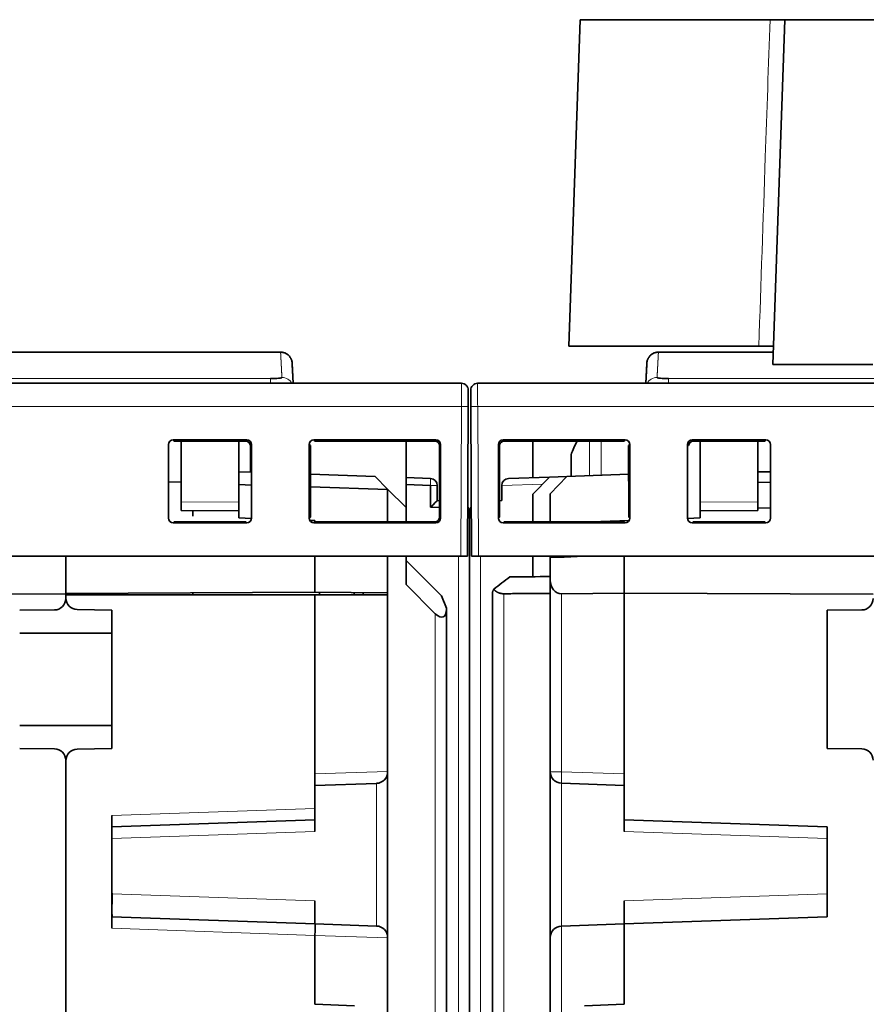
# Model space of a CAD drawing. Units: millimetres. Extents: x 63 to 1168, y 37 to 822.
# Drawn here: x 443 to 479, y 185 to 228 of the extents above; entities that cross this region are included whole.
import ezdxf

# ---------------------------------------------------------------- set-up
doc = ezdxf.new("R2010")
doc.units = ezdxf.units.MM
doc.layers.add('1', color=7, linetype='Continuous', true_color=0xffffff)

msp = doc.modelspace()

# ---------------------------------------------------------------- linework, layer by layer
at = {"layer": '1', "color": 18, "linetype": 'Continuous', "lineweight": 35}
for p, q in [((466.845, 227.584), (466.351, 213.434)), ((475.074, 227.584), (466.845, 227.584)), ((475.199, 212.634), (475.721, 227.584)), ((475.721, 227.584), (480.049, 227.584)), ((453.856, 213.172), (435.234, 213.172)), ((474.586, 213.434), (466.351, 213.434)), ((475.218, 213.172), (470.234, 213.172)), ((454.401, 211.819), (454.355, 212.698)), ((469.735, 212.698), (469.689, 211.819)), ((479.527, 212.634), (475.199, 212.634)), ((461.694, 211.819), (427.396, 211.819)), ((496.694, 211.819), (462.396, 211.819)), ((461.994, 211.517), (461.991, 210.817)), ((462.096, 211.517), (462.096, 211.505)), ((462.096, 211.499), (462.099, 210.817)), ((461.962, 204.319), (461.991, 210.817)), ((462.105, 210.817), (462.099, 210.817)), ((462.099, 210.817), (462.128, 204.319)), ((449.199, 209.364), (449.246, 209.318)), ((449.199, 209.364), (452.39, 209.364)), ((449.246, 209.318), (452.344, 209.318)), ((449.545, 209.318), (449.545, 206.685)), ((452.045, 206.663), (452.045, 209.318)), ((455.299, 209.364), (455.346, 209.318)), ((455.299, 209.364), (460.59, 209.364)), ((455.346, 209.318), (460.544, 209.318)), ((459.295, 206.434), (459.295, 209.318)), ((460.544, 209.318), (460.59, 209.364)), ((460.757, 209.131), (460.756, 209.276)), ((463.333, 209.131), (463.334, 209.276)), ((463.499, 209.364), (463.546, 209.318)), ((463.499, 209.364), (468.79, 209.364)), ((463.546, 209.318), (468.744, 209.318)), ((464.795, 209.318), (464.795, 207.731)), ((468.744, 209.318), (468.79, 209.364)), ((471.699, 209.364), (474.89, 209.364)), ((471.746, 209.318), (474.844, 209.318)), ((472.045, 206.663), (472.045, 209.318)), ((472.045, 209.318), (472.045, 206.663)), ((474.545, 206.685), (474.545, 209.318)), ((474.844, 209.318), (474.89, 209.364)), ((449, 205.973), (449, 209.164)), ((452.544, 209.118), (452.59, 209.164)), ((452.544, 207.967), (452.544, 209.118)), ((452.59, 209.164), (452.59, 205.973)), ((455.146, 209.118), (455.1, 209.164)), ((455.1, 205.973), (455.1, 209.164)), ((455.145, 206.019), (455.146, 209.118)), ((460.79, 209.164), (460.744, 209.118)), ((460.744, 209.118), (460.745, 206.019)), ((460.79, 209.164), (460.79, 205.973)), ((463.346, 209.118), (463.3, 209.164)), ((463.3, 205.973), (463.3, 209.164)), ((463.345, 206.019), (463.346, 209.118)), ((468.99, 209.164), (468.944, 209.118)), ((468.944, 209.118), (468.945, 206.019)), ((468.99, 209.164), (468.99, 205.973)), ((471.5, 209.164), (471.546, 209.118)), ((471.5, 205.973), (471.5, 209.164)), ((475.09, 209.164), (475.09, 205.973)), ((466.445, 207.788), (466.445, 208.719)), ((452.59, 207.965), (452.045, 207.984)), ((475.09, 207.975), (474.545, 207.984)), ((448.999, 207.538), (449.545, 207.547)), ((457.951, 207.778), (455.145, 207.876)), ((458.495, 207.234), (457.951, 207.778)), ((459.295, 207.731), (460.355, 207.694)), ((465.519, 207.756), (463.734, 207.694)), ((465.519, 207.756), (464.795, 207.007)), ((466.269, 207.782), (465.519, 207.756)), ((466.269, 207.782), (465.545, 207.033)), ((468.944, 207.876), (466.269, 207.782)), ((475.09, 207.526), (474.545, 207.535)), ((452.045, 207.426), (452.59, 207.409)), ((455.145, 207.327), (458.495, 207.221)), ((459.295, 206.434), (458.495, 207.234)), ((458.495, 207.221), (458.495, 207.234)), ((458.495, 207.221), (458.495, 205.819)), ((460.355, 207.394), (459.295, 207.431)), ((460.355, 206.444), (460.355, 207.394)), ((460.645, 207.394), (460.645, 206.734)), ((463.445, 207.394), (463.445, 207.384)), ((463.445, 207.384), (463.445, 206.734)), ((465.545, 205.819), (465.545, 207.033)), ((449.545, 206.685), (449.545, 206.306)), ((452.045, 206.284), (452.045, 206.663)), ((460.645, 206.734), (460.745, 206.731)), ((460.645, 206.734), (460.645, 206.734)), ((463.445, 206.734), (463.345, 206.731)), ((464.795, 207.007), (464.795, 205.819)), ((472.045, 206.663), (472.045, 206.284)), ((474.545, 206.306), (474.545, 206.685)), ((449.545, 206.306), (452.045, 206.284)), ((452.045, 206.284), (452.045, 205.984)), ((459.295, 205.819), (459.295, 206.434)), ((460.745, 206.431), (460.355, 206.444)), ((462.045, 206.202), (462.045, 166.708)), ((472.045, 206.284), (474.545, 206.306)), ((472.045, 205.984), (472.045, 206.284)), ((475.09, 206.416), (474.545, 206.406)), ((449.245, 205.819), (449.199, 205.773)), ((452.39, 205.773), (449.199, 205.773)), ((452.345, 205.819), (449.245, 205.819)), ((452.045, 205.984), (452.59, 205.965)), ((452.39, 205.773), (452.345, 205.819)), ((455.1, 205.973), (455.145, 206.019)), ((455.124, 205.877), (455.345, 205.869)), ((455.345, 205.819), (455.299, 205.773)), ((460.59, 205.773), (455.299, 205.773)), ((455.345, 205.869), (455.345, 205.819)), ((460.545, 205.819), (455.345, 205.819)), ((463.3, 205.973), (463.345, 206.019)), ((463.305, 205.927), (463.305, 205.979)), ((463.545, 205.819), (463.499, 205.773)), ((468.79, 205.773), (463.499, 205.773)), ((468.745, 205.819), (463.545, 205.819)), ((467.314, 205.819), (468.965, 205.877)), ((468.79, 205.773), (468.745, 205.819)), ((468.945, 206.019), (468.99, 205.973)), ((471.5, 205.965), (472.045, 205.984)), ((471.745, 205.819), (471.699, 205.773)), ((474.89, 205.773), (471.699, 205.773)), ((474.845, 205.819), (471.745, 205.819)), ((474.89, 205.773), (474.845, 205.819)), ((427.428, 204.319), (461.662, 204.319)), ((444.545, 204.319), (444.545, 202.711)), ((444.545, 202.681), (444.545, 204.319)), ((455.345, 204.319), (455.345, 202.771)), ((458.495, 204.319), (458.495, 202.736)), ((459.295, 203.1), (459.295, 204.319)), ((460.825, 202.604), (459.295, 204.134)), ((461.662, 204.319), (461.962, 204.319)), ((462.128, 204.319), (462.428, 204.319)), ((462.428, 204.319), (496.662, 204.319)), ((464.795, 204.319), (464.795, 203.422)), ((465.545, 204.27), (465.545, 204.319)), ((466.145, 204.286), (465.545, 204.27)), ((465.545, 203.281), (465.545, 204.27)), ((466.145, 204.286), (466.145, 204.319)), ((467.002, 204.319), (466.145, 204.286)), ((468.745, 202.716), (468.745, 204.319)), ((465.545, 194.979), (465.545, 203.281)), ((444.545, 202.711), (455.345, 202.771)), ((455.345, 202.771), (458.495, 202.736)), ((455.545, 202.769), (455.545, 202.643)), ((460.562, 201.832), (459.295, 203.1)), ((444.545, 202.681), (433.745, 202.716)), ((444.545, 202.493), (444.545, 202.681)), ((444.545, 202.643), (444.545, 202.51)), ((455.345, 202.643), (444.545, 202.643)), ((450.045, 202.643), (450.045, 202.742)), ((458.495, 202.643), (455.345, 202.643)), ((455.345, 194.884), (455.345, 202.643)), ((457.045, 202.752), (457.045, 202.642)), ((457.434, 202.643), (457.434, 202.748)), ((458.495, 202.736), (458.495, 202.643)), ((458.495, 202.643), (458.495, 194.994)), ((461.045, 202.073), (460.825, 202.604)), ((463.045, 166.554), (463.045, 202.764)), ((468.745, 202.716), (466.036, 202.698)), ((479.545, 202.681), (468.745, 202.716)), ((468.745, 202.716), (468.745, 194.884)), ((444.048, 201.993), (442.545, 201.984)), ((445.036, 202.01), (446.545, 201.984)), ((446.545, 201.984), (446.545, 195.984)), ((461.045, 202.073), (461.045, 202.032)), ((461.045, 202.032), (461.045, 166.554)), ((479.048, 201.993), (477.545, 201.984)), ((477.545, 201.984), (477.545, 195.984)), ((446.545, 200.984), (442.545, 200.984)), ((442.545, 196.984), (446.545, 196.984)), ((442.545, 195.984), (444.048, 195.975)), ((446.545, 195.984), (445.036, 195.958)), ((477.545, 195.984), (479.048, 195.975)), ((444.545, 176.063), (444.545, 195.475)), ((444.545, 195.458), (444.545, 176.063)), ((455.345, 193.392), (455.345, 194.884)), ((458.495, 194.994), (458.495, 194.977)), ((458.495, 194.977), (458.495, 187.791)), ((465.545, 187.79), (465.545, 194.979)), ((468.745, 194.884), (468.745, 192.891)), ((455.345, 194.384), (458.012, 194.477)), ((466.027, 194.479), (468.745, 194.384)), ((455.345, 192.891), (455.345, 193.392)), ((446.545, 193.085), (446.545, 188.191)), ((455.345, 192.891), (446.545, 192.584)), ((455.345, 192.392), (455.345, 192.891)), ((468.745, 192.891), (468.745, 192.392)), ((468.745, 192.891), (477.545, 192.584)), ((477.545, 188.691), (477.545, 192.584)), ((455.345, 189.383), (455.345, 188.384)), ((468.745, 188.384), (468.745, 189.383)), ((446.545, 188.691), (455.36, 188.384)), ((477.545, 188.691), (468.745, 188.384)), ((455.36, 188.384), (458.012, 188.291)), ((466.027, 188.289), (466.036, 188.289)), ((466.036, 188.289), (468.745, 188.384)), ((468.745, 188.384), (468.745, 184.897)), ((455.345, 187.884), (455.345, 187.884)), ((455.345, 184.897), (455.345, 187.884)), ((458.495, 187.791), (458.495, 187.774)), ((458.495, 187.774), (458.495, 166.894)), ((465.545, 166.879), (465.545, 187.789)), ((455.345, 184.897), (457.062, 184.837)), ((467.027, 184.837), (468.745, 184.897))]:
    msp.add_line(p, q, dxfattribs=at)
at = {"layer": '1', "color": 8, "linetype": 'Continuous', "lineweight": 18}
for p, q in [((435.674, 212.026), (453.416, 212.026)), ((453.416, 212.026), (453.416, 211.819)), ((470.674, 212.026), (470.674, 211.819)), ((470.674, 212.026), (488.416, 212.026)), ((427.399, 210.819), (461.691, 210.819)), ((461.691, 210.819), (461.662, 204.319)), ((461.991, 210.817), (461.985, 210.817)), ((462.428, 204.319), (462.399, 210.819)), ((462.399, 210.819), (496.691, 210.819)), ((452.344, 209.318), (452.39, 209.364)), ((467.24, 209.318), (467.24, 208.734)), ((467.75, 208.878), (467.75, 209.318)), ((471.699, 209.364), (471.746, 209.318)), ((467.75, 207.834), (467.75, 208.878)), ((467.24, 208.734), (467.24, 207.816)), ((460.645, 207.394), (460.355, 207.394)), ((465.219, 207.446), (463.445, 207.384)), ((452.045, 206.663), (449.545, 206.685)), ((474.545, 206.685), (472.045, 206.663)), ((460.59, 205.773), (460.545, 205.819)), ((460.745, 206.019), (460.79, 205.973)), ((461.562, 165.479), (461.562, 204.318)), ((462.527, 204.318), (462.527, 167.207)), ((463.527, 202.697), (463.527, 166.254)), ((466.036, 202.698), (466.036, 194.979)), ((460.562, 166.254), (460.562, 201.832)), ((455.345, 194.884), (458.495, 194.994)), ((466.036, 194.979), (465.545, 194.979)), ((468.745, 194.884), (466.036, 194.979)), ((458.012, 188.291), (458.012, 194.477)), ((466.027, 194.479), (466.027, 188.289)), ((446.545, 193.085), (455.345, 193.392)), ((455.345, 192.392), (446.545, 192.084)), ((477.545, 192.084), (468.745, 192.392)), ((446.557, 189.69), (455.345, 189.383)), ((468.745, 189.383), (477.545, 189.691)), ((466.036, 188.289), (466.036, 166.879)), ((455.345, 187.884), (446.545, 188.191)), ((458.495, 187.774), (455.345, 187.884))]:
    msp.add_line(p, q, dxfattribs=at)
at = {"layer": '1', "color": 18, "linetype": 'Continuous', "lineweight": 35}
for centre, radius, start, end in [((471.147, 207.019), 5, 152.6225, 160.1231), ((460.345, 207.394), 0.3, 0, 88), ((463.745, 207.394), 0.3, 92, 180), ((461.545, 206.202), 0.5, 0, 31.4325), ((462.545, 206.202), 0.5, 148.5675, 180), ((444.045, 202.493), 0.5, 270.3333, 0), ((445.045, 202.51), 0.5, 180, 269), ((479.045, 202.493), 0.5, 270.3333, 0), ((444.045, 195.475), 0.5, 0, 89.6667), ((445.045, 195.458), 0.5, 91, 180), ((479.045, 195.475), 0.5, 0, 89.6667), ((457.995, 194.977), 0.5, 272, 0), ((466.045, 194.979), 0.5, 180, 268), ((457.995, 187.791), 0.5, 0, 88), ((466.045, 187.789), 0.5, 92, 180)]:
    msp.add_arc(centre, radius, start, end, dxfattribs=at)
at = {"layer": '1', "color": 8, "linetype": 'Continuous', "lineweight": 18}
for centre, major_axis, ratio, start_param, end_param in [((453.913, 211.573), (0.499, 0.026), 0.996014, 0.462806, 1.518645), ((470.177, 211.573), (0.499, -0.026), 0.996014, 1.622948, 2.678786), ((460.345, 207.394), (0.01, 0.3), 0.034878, 4.713607, 6.283185), ((466.045, 194.979), (0.017, 0.5), 0.017442, 1.571405, 3.141593)]:
    msp.add_ellipse(centre, major_axis=major_axis, ratio=ratio, start_param=start_param, end_param=end_param, dxfattribs=at)
at = {"layer": '1', "color": 18, "linetype": 'Continuous', "lineweight": 35}
for centre, major_axis, ratio, start_param, end_param in [((449.2, 209.164), (0.142, -0.142), 0.998783, 2.356803, 3.926382), ((452.344, 209.118), (-0.151, -0.131), 0.998924, 2.427807, 3.997385), ((452.39, 209.164), (-0.142, -0.142), 0.998783, 2.356803, 3.926382), ((455.3, 209.164), (0.142, -0.142), 0.998783, 2.356803, 3.926382), ((460.544, 209.118), (-0.151, -0.131), 0.998924, 2.427807, 3.997385), ((460.59, 209.164), (-0.142, -0.142), 0.998783, 2.356803, 3.926382), ((463.5, 209.164), (0.142, -0.142), 0.998783, 2.356803, 3.926382), ((463.546, 209.118), (0.151, -0.131), 0.998924, 2.2858, 3.855378), ((468.79, 209.164), (-0.142, -0.142), 0.998783, 2.356803, 3.926382), ((471.7, 209.164), (0.142, -0.142), 0.998783, 2.356803, 3.926382), ((471.746, 209.118), (0.151, -0.131), 0.998924, 2.2858, 3.855378), ((474.89, 209.164), (-0.142, -0.142), 0.998783, 2.356803, 3.926382), ((460.345, 206.444), (-0.3, -0.29), 0.017444, 1.588859, 3.124748), ((461.545, 206.202), (0.5, 0), 0.4, 0, 0.551191), ((449.2, 205.973), (0.142, 0.142), 0.998783, 2.356803, 3.926382), ((452.39, 205.973), (-0.142, 0.142), 0.998783, 2.356803, 3.926382), ((455.3, 205.973), (0.142, 0.142), 0.998783, 2.356803, 3.926382), ((460.545, 206.019), (0.134, -0.149), 0.998622, 5.553773, 7.123351), ((460.59, 205.973), (-0.142, 0.142), 0.998783, 2.356803, 3.926382), ((463.5, 205.973), (0.142, 0.142), 0.998783, 2.356803, 3.926382), ((468.79, 205.973), (-0.142, 0.142), 0.998783, 2.356803, 3.926382), ((471.7, 205.973), (0.142, 0.142), 0.998783, 2.356803, 3.926382), ((474.89, 205.973), (-0.142, 0.142), 0.998783, 2.356803, 3.926382), ((466.045, 203.294), (-0.038, -0.595), 0.837636, 4.788923, 6.342267), ((460.545, 202.557), (0.36, -0.868), 0.400001, 5.51524, 7.05113), ((389.243, 189.692), (57.313, 0), 0.030245, 6.282248, 6.303332), ((455.343, 187.884), (-0.017, -0.5), 0.004361, 1.571405, 3.141593)]:
    msp.add_ellipse(centre, major_axis=major_axis, ratio=ratio, start_param=start_param, end_param=end_param, dxfattribs=at)
at = {"layer": '1', "color": 8, "linetype": 'Continuous', "lineweight": 18}
for points, knots in [([(474.586, 213.434), (474.68, 216.166), (474.774, 218.897), (474.937, 223.614), (475.006, 225.599), (475.074, 227.584)], [0, 0, 0, 0, 0.579126, 0.579126, 1, 1, 1, 1]), ([(453.913, 212.071), (453.913, 212.079), (453.912, 212.095), (453.911, 212.119), (453.909, 212.142), (453.908, 212.165), (453.907, 212.188), (453.906, 212.21), (453.905, 212.232), (453.904, 212.254), (453.902, 212.276), (453.901, 212.297), (453.9, 212.319), (453.899, 212.34), (453.898, 212.36), (453.897, 212.381), (453.896, 212.401), (453.895, 212.421), (453.894, 212.44), (453.893, 212.46), (453.892, 212.479), (453.891, 212.498), (453.89, 212.516), (453.889, 212.535), (453.888, 212.553), (453.887, 212.57), (453.886, 212.588), (453.885, 212.605), (453.884, 212.622), (453.883, 212.639), (453.883, 212.656), (453.882, 212.672), (453.881, 212.688), (453.88, 212.704), (453.879, 212.719), (453.878, 212.734), (453.878, 212.749), (453.877, 212.764), (453.876, 212.778), (453.875, 212.793), (453.875, 212.806), (453.874, 212.82), (453.873, 212.834), (453.873, 212.847), (453.872, 212.86), (453.871, 212.872), (453.871, 212.885), (453.87, 212.897), (453.869, 212.908), (453.869, 212.92), (453.868, 212.931), (453.868, 212.942), (453.867, 212.953), (453.866, 212.964), (453.866, 212.974), (453.865, 212.984), (453.865, 212.994), (453.864, 213.003), (453.864, 213.013), (453.863, 213.021), (453.863, 213.03), (453.863, 213.039), (453.862, 213.047), (453.862, 213.055), (453.861, 213.062), (453.861, 213.07), (453.861, 213.077), (453.86, 213.084), (453.86, 213.091), (453.86, 213.097), (453.859, 213.103), (453.859, 213.109), (453.859, 213.115), (453.858, 213.12), (453.858, 213.125), (453.858, 213.13), (453.858, 213.134), (453.857, 213.139), (453.857, 213.143), (453.857, 213.146), (453.857, 213.15), (453.857, 213.153), (453.856, 213.156), (453.856, 213.159), (453.856, 213.161), (453.856, 213.164), (453.856, 213.166), (453.856, 213.167), (453.856, 213.169), (453.856, 213.17), (453.856, 213.171), (453.856, 213.171), (453.856, 213.172), (453.856, 213.172), (453.856, 213.172)], [0, 0, 0, 0, 0.010872, 0.021744, 0.032616, 0.043489, 0.054361, 0.065233, 0.076105, 0.086977, 0.097849, 0.108721, 0.119593, 0.130465, 0.141338, 0.15221, 0.163082, 0.173954, 0.184826, 0.195698, 0.20657, 0.217442, 0.228314, 0.239186, 0.250058, 0.260931, 0.271803, 0.282675, 0.293547, 0.304419, 0.315291, 0.326163, 0.337035, 0.347907, 0.358779, 0.369651, 0.380523, 0.391395, 0.402267, 0.41314, 0.424012, 0.434884, 0.445756, 0.456628, 0.4675, 0.478372, 0.489244, 0.500116, 0.510988, 0.52186, 0.532732, 0.543604, 0.554476, 0.565348, 0.57622, 0.587092, 0.597964, 0.608836, 0.619708, 0.63058, 0.641452, 0.652324, 0.663196, 0.674068, 0.684941, 0.695813, 0.706685, 0.717557, 0.728429, 0.739301, 0.750173, 0.761045, 0.771917, 0.782789, 0.793661, 0.804533, 0.815405, 0.826277, 0.837149, 0.848021, 0.858893, 0.869765, 0.880637, 0.891509, 0.902381, 0.913253, 0.924125, 0.934997, 0.945869, 0.956741, 0.967613, 0.978485, 0.989357, 1, 1, 1, 1]), ([(470.234, 213.172), (470.234, 213.172), (470.234, 213.172), (470.234, 213.171), (470.234, 213.171), (470.234, 213.17), (470.234, 213.169), (470.234, 213.167), (470.234, 213.166), (470.234, 213.164), (470.234, 213.161), (470.234, 213.159), (470.233, 213.156), (470.233, 213.153), (470.233, 213.15), (470.233, 213.146), (470.233, 213.143), (470.233, 213.139), (470.232, 213.134), (470.232, 213.13), (470.232, 213.125), (470.232, 213.12), (470.231, 213.115), (470.231, 213.109), (470.231, 213.103), (470.23, 213.097), (470.23, 213.091), (470.23, 213.084), (470.229, 213.077), (470.229, 213.07), (470.229, 213.062), (470.228, 213.055), (470.228, 213.047), (470.227, 213.039), (470.227, 213.03), (470.226, 213.021), (470.226, 213.013), (470.225, 213.003), (470.225, 212.994), (470.224, 212.984), (470.224, 212.974), (470.223, 212.964), (470.223, 212.953), (470.222, 212.942), (470.222, 212.931), (470.221, 212.92), (470.22, 212.908), (470.22, 212.897), (470.219, 212.885), (470.219, 212.872), (470.218, 212.86), (470.217, 212.847), (470.217, 212.834), (470.216, 212.82), (470.215, 212.806), (470.214, 212.793), (470.214, 212.778), (470.213, 212.764), (470.212, 212.749), (470.211, 212.734), (470.211, 212.719), (470.21, 212.704), (470.209, 212.688), (470.208, 212.672), (470.207, 212.656), (470.206, 212.639), (470.206, 212.622), (470.205, 212.605), (470.204, 212.588), (470.203, 212.57), (470.202, 212.553), (470.201, 212.535), (470.2, 212.516), (470.199, 212.498), (470.198, 212.479), (470.197, 212.46), (470.196, 212.44), (470.195, 212.421), (470.194, 212.401), (470.193, 212.381), (470.192, 212.36), (470.191, 212.34), (470.19, 212.319), (470.189, 212.297), (470.187, 212.276), (470.186, 212.254), (470.185, 212.232), (470.184, 212.21), (470.183, 212.188), (470.182, 212.165), (470.18, 212.142), (470.179, 212.119), (470.178, 212.095), (470.177, 212.079), (470.177, 212.071)], [0, 0, 0, 0, 0.010643, 0.021515, 0.032387, 0.043259, 0.054131, 0.065003, 0.075875, 0.086747, 0.097619, 0.108491, 0.119363, 0.130235, 0.141107, 0.151979, 0.162851, 0.173723, 0.184595, 0.195467, 0.206339, 0.217211, 0.228083, 0.238955, 0.249827, 0.260699, 0.271571, 0.282443, 0.293315, 0.304187, 0.315059, 0.325931, 0.336803, 0.347675, 0.358548, 0.36942, 0.380292, 0.391164, 0.402036, 0.412908, 0.42378, 0.434652, 0.445524, 0.456396, 0.467268, 0.47814, 0.489012, 0.499884, 0.510756, 0.521628, 0.5325, 0.543372, 0.554244, 0.565116, 0.575988, 0.58686, 0.597733, 0.608605, 0.619477, 0.630349, 0.641221, 0.652093, 0.662965, 0.673837, 0.684709, 0.695581, 0.706453, 0.717325, 0.728197, 0.739069, 0.749942, 0.760814, 0.771686, 0.782558, 0.79343, 0.804302, 0.815174, 0.826046, 0.836918, 0.84779, 0.858662, 0.869535, 0.880407, 0.891279, 0.902151, 0.913023, 0.923895, 0.934767, 0.945639, 0.956511, 0.967384, 0.978256, 0.989128, 1, 1, 1, 1]), ([(461.694, 211.819), (461.694, 211.819), (461.693, 211.568), (461.691, 211.043), (461.691, 210.819)], [0, 0, 0, 0, 0.571429, 1, 1, 1, 1]), ([(462.399, 210.819), (462.398, 211.118), (462.397, 211.636), (462.396, 211.819), (462.396, 211.819)], [0, 0, 0, 0, 0.571429, 1, 1, 1, 1]), ([(461.991, 210.817), (461.991, 210.817), (461.983, 210.817), (461.953, 210.817), (461.93, 210.818), (461.875, 210.818), (461.842, 210.818), (461.769, 210.818), (461.73, 210.818), (461.691, 210.819)], [0, 0, 0, 0, 0.25, 0.25, 0.5, 0.5, 0.75, 0.75, 1, 1, 1, 1])]:
    msp.add_open_spline(points, degree=3, knots=knots, dxfattribs=at)
at = {"layer": '1', "color": 18, "linetype": 'Continuous', "lineweight": 35}
for points, knots in [([(475.074, 227.584), (475.18, 227.584), (475.366, 227.584), (475.501, 227.584), (475.611, 227.584), (475.652, 227.584), (475.707, 227.584), (475.721, 227.584), (475.721, 227.584)], [0, 0, 0, 0, 0.25, 0.5, 0.5, 0.75, 0.75, 1, 1, 1, 1]), ([(454.351, 212.74), (454.348, 212.762), (454.339, 212.804), (454.319, 212.861), (454.293, 212.916), (454.258, 212.971), (454.217, 213.018), (454.177, 213.055), (454.136, 213.086), (454.09, 213.114), (454.038, 213.138), (453.983, 213.156), (453.921, 213.168), (453.878, 213.171), (453.856, 213.171)], [0, 0, 0, 0, 0.093768, 0.178349, 0.252113, 0.350795, 0.448273, 0.512234, 0.580149, 0.664279, 0.73769, 0.818972, 0.906914, 1, 1, 1, 1]), ([(470.234, 213.171), (470.212, 213.171), (470.169, 213.168), (470.107, 213.156), (470.052, 213.138), (470, 213.114), (469.954, 213.086), (469.913, 213.055), (469.873, 213.018), (469.832, 212.971), (469.797, 212.916), (469.771, 212.861), (469.751, 212.804), (469.742, 212.762), (469.739, 212.74)], [0, 0, 0, 0, 0.093086, 0.181028, 0.26231, 0.335721, 0.419851, 0.487766, 0.551727, 0.649205, 0.747887, 0.821651, 0.906232, 1, 1, 1, 1]), ([(474.586, 213.434), (474.691, 213.434), (474.783, 213.434), (474.903, 213.434), (474.94, 213.434), (474.99, 213.434), (475.006, 213.434), (475.037, 213.434), (475.051, 213.434), (475.119, 213.434), (475.159, 213.434), (475.213, 213.434), (475.227, 213.434), (475.227, 213.434)], [0, 0, 0, 0, 0.25, 0.25, 0.375, 0.375, 0.4375, 0.4375, 0.5, 0.5, 0.75, 0.75, 1, 1, 1, 1]), ([(454.401, 211.819), (454.4, 211.832), (454.398, 211.858), (454.396, 211.897), (454.394, 211.934), (454.393, 211.97), (454.391, 212.004), (454.389, 212.037), (454.387, 212.068), (454.386, 212.097), (454.385, 212.124), (454.383, 212.15), (454.382, 212.175), (454.381, 212.198), (454.38, 212.219), (454.378, 212.239), (454.377, 212.258), (454.377, 212.276), (454.376, 212.293), (454.375, 212.308), (454.374, 212.321), (454.374, 212.333), (454.373, 212.343), (454.373, 212.352), (454.372, 212.361), (454.372, 212.37), (454.371, 212.38), (454.371, 212.391), (454.37, 212.403), (454.369, 212.416), (454.368, 212.43), (454.368, 212.445), (454.367, 212.459), (454.366, 212.474), (454.365, 212.489), (454.364, 212.504), (454.364, 212.52), (454.363, 212.535), (454.362, 212.551), (454.361, 212.566), (454.36, 212.582), (454.359, 212.597), (454.359, 212.612), (454.358, 212.626), (454.357, 212.64), (454.356, 212.654), (454.356, 212.667), (454.355, 212.679), (454.354, 212.69), (454.354, 212.701), (454.353, 212.71), (454.352, 212.718), (454.352, 212.725), (454.352, 212.731), (454.351, 212.735), (454.351, 212.738), (454.351, 212.74), (454.351, 212.74)], [0, 0, 0, 0, 0.021638, 0.044471, 0.066655, 0.088189, 0.109075, 0.129718, 0.149685, 0.168976, 0.187591, 0.20553, 0.222793, 0.239381, 0.255292, 0.270528, 0.285088, 0.298972, 0.31218, 0.324712, 0.336568, 0.34541, 0.353834, 0.361841, 0.369589, 0.377694, 0.386218, 0.395161, 0.407122, 0.419759, 0.433072, 0.447061, 0.461725, 0.476785, 0.492498, 0.508862, 0.525877, 0.543912, 0.562626, 0.582019, 0.60209, 0.62284, 0.644269, 0.666377, 0.689164, 0.712629, 0.736773, 0.761596, 0.787098, 0.813278, 0.840138, 0.865355, 0.891143, 0.917502, 0.944431, 0.97193, 1, 1, 1, 1]), ([(469.739, 212.74), (469.739, 212.74), (469.739, 212.738), (469.738, 212.735), (469.738, 212.73), (469.738, 212.725), (469.737, 212.718), (469.737, 212.711), (469.736, 212.704), (469.736, 212.696), (469.735, 212.687), (469.735, 212.677), (469.734, 212.668), (469.734, 212.658), (469.733, 212.647), (469.732, 212.637), (469.732, 212.626), (469.731, 212.615), (469.731, 212.605), (469.73, 212.594), (469.729, 212.584), (469.729, 212.573), (469.728, 212.563), (469.728, 212.553), (469.727, 212.544), (469.727, 212.536), (469.727, 212.53), (469.726, 212.523), (469.726, 212.516), (469.726, 212.509), (469.725, 212.502), (469.725, 212.493), (469.724, 212.483), (469.724, 212.471), (469.723, 212.458), (469.722, 212.444), (469.721, 212.43), (469.721, 212.414), (469.72, 212.397), (469.719, 212.38), (469.718, 212.36), (469.717, 212.34), (469.715, 212.318), (469.714, 212.294), (469.713, 212.269), (469.712, 212.242), (469.71, 212.214), (469.708, 212.183), (469.707, 212.151), (469.705, 212.117), (469.703, 212.081), (469.701, 212.043), (469.699, 212.003), (469.697, 211.96), (469.694, 211.916), (469.692, 211.872), (469.69, 211.839), (469.689, 211.821), (469.689, 211.819)], [0, 0, 0, 0, 0.026609, 0.052546, 0.077809, 0.102399, 0.126316, 0.14915, 0.171336, 0.192872, 0.213759, 0.234402, 0.25437, 0.273662, 0.292278, 0.310218, 0.327482, 0.34407, 0.359982, 0.375218, 0.389778, 0.403662, 0.416871, 0.429403, 0.44126, 0.450101, 0.458526, 0.466533, 0.474281, 0.482386, 0.490911, 0.499854, 0.511816, 0.524453, 0.537766, 0.551755, 0.566419, 0.58148, 0.597192, 0.613557, 0.630573, 0.648608, 0.667322, 0.686715, 0.706786, 0.727536, 0.748965, 0.771073, 0.793859, 0.817324, 0.841468, 0.866291, 0.891792, 0.917972, 0.944831, 0.970048, 0.995835, 1, 1, 1, 1]), ([(453.416, 212.026), (453.549, 212.026), (453.678, 212.031), (453.861, 212.048), (453.914, 212.059), (453.913, 212.071)], [0, 0, 0, 0, 0.5, 0.5, 1, 1, 1, 1]), ([(461.694, 211.819), (461.733, 211.819), (461.772, 211.811), (461.845, 211.781), (461.878, 211.758), (461.934, 211.702), (461.956, 211.669), (461.986, 211.596), (461.994, 211.557), (461.994, 211.517)], [0, 0, 0, 0, 0.25, 0.25, 0.5, 0.5, 0.75, 0.75, 1, 1, 1, 1]), ([(470.177, 212.071), (470.176, 212.059), (470.229, 212.048), (470.412, 212.031), (470.541, 212.026), (470.674, 212.026)], [0, 0, 0, 0, 0.5, 0.5, 1, 1, 1, 1]), ([(461.991, 210.886), (461.991, 210.905), (461.99, 210.944), (461.987, 211.007), (461.985, 211.069), (461.984, 211.127), (461.986, 211.178), (461.988, 211.22), (461.99, 211.255), (461.991, 211.284), (461.992, 211.306), (461.992, 211.327), (461.992, 211.352), (461.993, 211.381), (461.993, 211.415), (461.993, 211.446), (461.993, 211.471), (461.993, 211.49), (461.994, 211.5), (461.994, 211.503)], [0, 0, 0, 0, 0.067524, 0.133303, 0.198124, 0.262713, 0.327774, 0.389268, 0.442278, 0.487151, 0.524173, 0.554212, 0.59253, 0.645452, 0.712855, 0.794572, 0.856908, 0.925415, 1, 1, 1, 1]), ([(462.096, 211.504), (462.096, 211.501), (462.096, 211.492), (462.097, 211.474), (462.097, 211.452), (462.097, 211.428), (462.098, 211.402), (462.098, 211.376), (462.099, 211.346), (462.099, 211.312), (462.099, 211.271), (462.099, 211.222), (462.099, 211.165), (462.099, 211.101), (462.098, 211.03), (462.099, 210.98), (462.099, 210.954)], [0, 0, 0, 0, 0.085579, 0.165568, 0.239815, 0.308201, 0.370638, 0.429031, 0.478536, 0.534519, 0.596959, 0.665761, 0.74075, 0.821672, 0.908207, 1, 1, 1, 1]), ([(450.045, 206.062), (450.045, 206.089), (450.045, 206.141), (450.045, 206.19), (450.045, 206.236), (450.045, 206.258), (450.045, 206.287), (450.045, 206.295), (450.045, 206.303)], [0, 0, 0, 0, 0.293427, 0.586853, 0.586853, 0.88028, 0.88028, 1, 1, 1, 1]), ([(463.1, 202.898), (463.092, 202.883), (463.085, 202.869), (463.071, 202.843), (463.065, 202.83), (463.056, 202.807), (463.052, 202.797), (463.046, 202.778), (463.045, 202.77), (463.045, 202.764)], [0, 0, 0, 0, 0.25, 0.25, 0.5, 0.5, 0.75, 0.75, 1, 1, 1, 1]), ([(463.527, 202.697), (463.524, 202.697), (463.518, 202.697), (463.509, 202.697), (463.5, 202.698), (463.491, 202.698), (463.482, 202.699), (463.473, 202.699), (463.464, 202.7), (463.455, 202.701), (463.446, 202.702), (463.436, 202.704), (463.427, 202.705), (463.418, 202.707), (463.409, 202.709), (463.4, 202.71), (463.391, 202.712), (463.382, 202.715), (463.373, 202.717), (463.364, 202.719), (463.355, 202.722), (463.346, 202.725), (463.337, 202.728), (463.328, 202.731), (463.319, 202.734), (463.31, 202.737), (463.301, 202.741), (463.293, 202.744), (463.284, 202.748), (463.276, 202.752), (463.267, 202.756), (463.259, 202.761), (463.251, 202.765), (463.242, 202.769), (463.234, 202.774), (463.226, 202.779), (463.218, 202.784), (463.211, 202.789), (463.203, 202.794), (463.195, 202.799), (463.188, 202.805), (463.181, 202.811), (463.174, 202.817), (463.167, 202.822), (463.16, 202.829), (463.153, 202.835), (463.146, 202.841), (463.14, 202.848), (463.134, 202.854), (463.128, 202.861), (463.122, 202.868), (463.116, 202.875), (463.111, 202.883), (463.105, 202.89), (463.102, 202.895), (463.1, 202.898)], [0, 0, 0, 0, 0.015641, 0.031351, 0.047133, 0.062993, 0.078934, 0.094959, 0.111073, 0.127279, 0.143581, 0.159982, 0.176487, 0.193098, 0.209819, 0.226653, 0.243603, 0.260674, 0.277867, 0.295186, 0.312634, 0.330214, 0.347929, 0.365781, 0.383773, 0.401909, 0.42019, 0.438619, 0.457198, 0.475931, 0.494819, 0.513865, 0.533071, 0.552439, 0.571972, 0.591671, 0.611538, 0.631576, 0.651786, 0.67217, 0.692731, 0.71347, 0.734388, 0.755487, 0.77677, 0.798237, 0.819891, 0.841732, 0.863763, 0.885984, 0.908398, 0.931005, 0.953806, 0.976804, 1, 1, 1, 1]), ([(446.557, 189.69), (446.554, 189.624), (446.553, 189.56), (446.551, 189.464), (446.55, 189.432), (446.549, 189.37), (446.548, 189.338), (446.547, 189.248), (446.546, 189.19), (446.546, 189.122), (446.545, 189.109), (446.545, 189.083), (446.545, 189.07), (446.545, 189.032), (446.545, 189.007), (446.545, 188.938), (446.545, 188.897), (446.546, 188.851), (446.546, 188.842), (446.546, 188.825), (446.547, 188.801), (446.548, 188.766), (446.549, 188.744), (446.55, 188.73), (446.55, 188.725), (446.551, 188.717), (446.551, 188.714), (446.553, 188.698), (446.554, 188.691), (446.557, 188.691)], [0, 0, 0, 0, 0.125, 0.125, 0.1875, 0.1875, 0.25, 0.25, 0.375, 0.375, 0.40625, 0.40625, 0.4375, 0.4375, 0.5, 0.5, 0.625, 0.625, 0.65625, 0.65625, 0.6875, 0.75, 0.8125, 0.8125, 0.84375, 0.84375, 0.875, 0.875, 1, 1, 1, 1])]:
    msp.add_open_spline(points, degree=3, knots=knots, dxfattribs=at)
for points, degree in [([(454.351, 212.736), (454.355, 212.697)], 1), ([(469.735, 212.697), (469.738, 212.733)], 1), ([(462.396, 211.819), (462.317, 211.819), (462.161, 211.753), (462.096, 211.596), (462.096, 211.517)], 3), ([(463.795, 203.429), (463.563, 203.252), (463.332, 203.075), (463.1, 202.898)], 3), ([(463.795, 203.429), (464.378, 203.433), (464.962, 203.437), (465.545, 203.441)], 3), ([(465.545, 202.714), (463.527, 202.697)], 1)]:
    msp.add_open_spline(points, degree=degree, dxfattribs=at)
at = {"layer": '1', "color": 8, "linetype": 'Continuous', "lineweight": 18}
msp.add_open_spline([(462.099, 210.817), (462.099, 210.817), (462.164, 210.818), (462.321, 210.818), (462.399, 210.819)], degree=3, dxfattribs=at)

doc.saveas('drawing.dxf')
